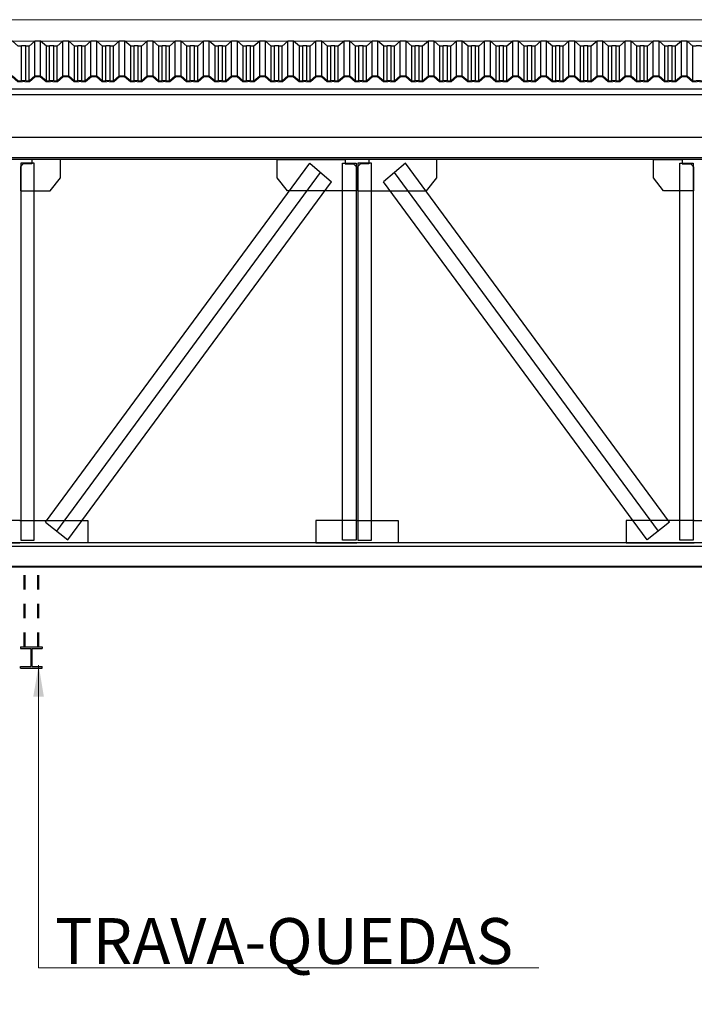
# Model space of a CAD drawing. Units: millimetres. Extents: x 1083790 to 1093695, y 205636 to 211385.
# Drawn here: x 1087810 to 1087814, y 205693 to 205700 of the extents above; entities that cross this region are included whole.
import ezdxf

# ---------------------------------------------------------------- set-up
doc = ezdxf.new("R2010")
doc.units = ezdxf.units.MM
doc.header["$LTSCALE"] = 0.0005
doc.linetypes.add('CONTINUO', pattern=[0])
doc.linetypes.add('HIDDEN', pattern=[9.525, 6.35, -3.175])
for name, color, linetype, lineweight in [('A-IND-1', 1, 'Continuous', 0), ('A-TELHA-3', 3, 'Continuous', 0), ('A-TEXTO-R100CL', 3, 'Continuous', 0)]:
    doc.layers.add(name, color=color, linetype=linetype, lineweight=lineweight)
for name, color, linetype in [('A-TELHA-1', 1, 'Continuous'), ('COL-METALICA', 1, 'Continuous'), ('COTAS', 2, 'Continuous'), ('G', 3, 'Continuous'), ('LINHA02', 1, 'Continuous'), ('S-10', 4, 'Continuous')]:
    doc.layers.add(name, color=color, linetype=linetype)
doc.styles.add('NORM', font='romans')
doc.dimstyles.new('Copy of escala 1.100', dxfattribs={"dimtxt": 0.3, "dimasz": 0.2, "dimexe": 0.1, "dimexo": 0.1, "dimgap": 0.07, "dimtad": 1, "dimzin": 4, "dimdsep": 46, "dimtxsty": 'NORM', "dimblk": 'OBLIQUE', "dimcen": 0.2, "dimdle": 0.1, "dimclrd": 1, "dimclre": 1, "dimclrt": 3, "dimadec": 4, "dimazin": 1, "dimtfac": 1, "dimtix": 1, "dimtmove": 2, "dimatfit": 3, "dimfxl": 0.1, "dimtzin": 4, "dimlwd": -1, "dimarcsym": 0})

# ---------------------------------------------------------------- blocks, each defined once
blk = doc.blocks.new('_Oblique')
at = {"color": 0, "linetype": 'ByBlock', "lineweight": -2}
blk.add_line((-0.5, -0.5), (0.5, 0.5), dxfattribs=at)
blk = doc.blocks.new('*D73')
at = {"layer": 'COTAS', "color": 1, "linetype": 'CONTINUO'}
blk.add_line((1087808.9356, 205689.0637), (1087808.9356, 205695.2637), dxfattribs=at)
at = {"layer": 'COTAS', "color": 1, "linetype": 'CONTINUO', "lineweight": -2}
for p, q in [((1087809.6627, 205695.1637), (1087808.8356, 205695.1637)), ((1087808.1887, 205689.1637), (1087809.0356, 205689.1637))]:
    blk.add_line(p, q, dxfattribs=at)
at = {"layer": 'Defpoints', "color": 0, "linetype": 'CONTINUO'}
for p in [(1087808.9356, 205695.1637), (1087809.7627, 205695.1637), (1087808.0887, 205689.1637)]:
    blk.add_point(p, dxfattribs=at)
at = {"layer": 'COTAS', "color": 1, "linetype": 'CONTINUO', "xscale": 0.2, "yscale": 0.2, "zscale": 0.2}
for p, rotation in [((1087808.9356, 205695.1637), 90), ((1087808.9356, 205689.1637), 270)]:
    blk.add_blockref('_Oblique', p, dxfattribs=dict(at, rotation=rotation))
at = {"layer": 'COTAS', "color": 3, "linetype": 'CONTINUO', "insert": (1087808.7156, 205692.1637), "char_height": 0.3, "attachment_point": 5, "rotation": 90, "style": 'NORM'}
blk.add_mtext('6.00', dxfattribs=at)

msp = doc.modelspace()

# ---------------------------------------------------------------- linework, layer by layer
at = {"layer": 'A-IND-1'}
msp.add_lwpolyline([(1087809.8895, 205695.1848), (1087809.8895, 205693.0757), (1087813.3793, 205693.0757)], dxfattribs=at)
msp.add_solid([(1087809.9266, 205694.9666), (1087809.8899, 205695.1871), (1087809.8531, 205694.9666)], dxfattribs=at)
at = {"layer": 'A-TELHA-1'}
for p, q in [((1087809.8631, 205699.2933), (1087809.8631, 205699.5356)), ((1087809.9039, 205699.2933), (1087809.9039, 205699.5356)), ((1087810.0592, 205699.2933), (1087810.0592, 205699.5356)), ((1087810.1, 205699.2933), (1087810.1, 205699.5356)), ((1087810.2553, 205699.2933), (1087810.2553, 205699.5356)), ((1087810.2961, 205699.2933), (1087810.2961, 205699.5356)), ((1087810.4514, 205699.2933), (1087810.4514, 205699.5356)), ((1087810.4922, 205699.2933), (1087810.4922, 205699.5356)), ((1087810.6475, 205699.2933), (1087810.6475, 205699.5356)), ((1087810.6882, 205699.2933), (1087810.6882, 205699.5356)), ((1087810.8435, 205699.2933), (1087810.8435, 205699.5356)), ((1087810.8843, 205699.2933), (1087810.8843, 205699.5356)), ((1087811.0396, 205699.2933), (1087811.0396, 205699.5356)), ((1087811.0804, 205699.2933), (1087811.0804, 205699.5356)), ((1087811.2357, 205699.2933), (1087811.2357, 205699.5356)), ((1087811.2765, 205699.2933), (1087811.2765, 205699.5356)), ((1087811.4318, 205699.2933), (1087811.4318, 205699.5356)), ((1087811.4726, 205699.2933), (1087811.4726, 205699.5356)), ((1087811.6279, 205699.2933), (1087811.6279, 205699.5356)), ((1087811.6686, 205699.2933), (1087811.6686, 205699.5356)), ((1087811.8239, 205699.2933), (1087811.8239, 205699.5356)), ((1087811.8647, 205699.2933), (1087811.8647, 205699.5356)), ((1087812.02, 205699.2933), (1087812.02, 205699.5356)), ((1087812.0608, 205699.2933), (1087812.0608, 205699.5356)), ((1087812.2161, 205699.2933), (1087812.2161, 205699.5356)), ((1087812.2569, 205699.2933), (1087812.2569, 205699.5356)), ((1087812.4122, 205699.2933), (1087812.4122, 205699.5356)), ((1087812.453, 205699.2933), (1087812.453, 205699.5356)), ((1087812.6082, 205699.2933), (1087812.6082, 205699.5356)), ((1087812.649, 205699.2933), (1087812.649, 205699.5356)), ((1087812.8043, 205699.2933), (1087812.8043, 205699.5356)), ((1087812.8451, 205699.2933), (1087812.8451, 205699.5356)), ((1087813.0004, 205699.2933), (1087813.0004, 205699.5356)), ((1087813.0412, 205699.2933), (1087813.0412, 205699.5356)), ((1087813.1965, 205699.2933), (1087813.1965, 205699.5356)), ((1087813.2373, 205699.2933), (1087813.2373, 205699.5356)), ((1087813.3926, 205699.2933), (1087813.3926, 205699.5356)), ((1087813.4333, 205699.2933), (1087813.4333, 205699.5356)), ((1087813.5886, 205699.2933), (1087813.5886, 205699.5356)), ((1087813.6294, 205699.2933), (1087813.6294, 205699.5356)), ((1087813.7847, 205699.2933), (1087813.7847, 205699.5356)), ((1087813.8255, 205699.2933), (1087813.8255, 205699.5356)), ((1087813.9808, 205699.2933), (1087813.9808, 205699.5356)), ((1087814.0216, 205699.2933), (1087814.0216, 205699.5356)), ((1087814.1769, 205699.2933), (1087814.1769, 205699.5356)), ((1087814.2177, 205699.2933), (1087814.2177, 205699.5356)), ((1087814.373, 205699.2933), (1087814.373, 205699.5356)), ((1087814.4137, 205699.2933), (1087814.4137, 205699.5356)), ((1087809.771, 205699.2621), (1087809.771, 205699.5044)), ((1087809.8, 205699.2621), (1087809.8, 205699.5044)), ((1087809.8231, 205699.2596), (1087809.8231, 205699.5019)), ((1087809.9439, 205699.2596), (1087809.9439, 205699.5019)), ((1087809.967, 205699.2621), (1087809.967, 205699.5044)), ((1087809.9961, 205699.2621), (1087809.9961, 205699.5044)), ((1087810.0192, 205699.2596), (1087810.0192, 205699.5019)), ((1087810.14, 205699.2596), (1087810.14, 205699.5019)), ((1087810.1631, 205699.2621), (1087810.1631, 205699.5044)), ((1087810.1922, 205699.2621), (1087810.1922, 205699.5044)), ((1087810.2153, 205699.2596), (1087810.2153, 205699.5019)), ((1087810.3361, 205699.2596), (1087810.3361, 205699.5019)), ((1087810.3592, 205699.2621), (1087810.3592, 205699.5044)), ((1087810.3883, 205699.2621), (1087810.3883, 205699.5044)), ((1087810.4114, 205699.2596), (1087810.4114, 205699.5019)), ((1087810.5322, 205699.2596), (1087810.5322, 205699.5019)), ((1087810.5553, 205699.2621), (1087810.5553, 205699.5044)), ((1087810.5844, 205699.2621), (1087810.5844, 205699.5044)), ((1087810.6074, 205699.2596), (1087810.6074, 205699.5019)), ((1087810.7283, 205699.2596), (1087810.7283, 205699.5019)), ((1087810.7514, 205699.2621), (1087810.7514, 205699.5044)), ((1087810.7804, 205699.2621), (1087810.7804, 205699.5044)), ((1087810.8035, 205699.2596), (1087810.8035, 205699.5019)), ((1087810.9243, 205699.2596), (1087810.9243, 205699.5019)), ((1087810.9474, 205699.2621), (1087810.9474, 205699.5044)), ((1087810.9765, 205699.2621), (1087810.9765, 205699.5044)), ((1087810.9996, 205699.2596), (1087810.9996, 205699.5019)), ((1087811.1204, 205699.2596), (1087811.1204, 205699.5019)), ((1087811.1435, 205699.2621), (1087811.1435, 205699.5044)), ((1087811.1726, 205699.2621), (1087811.1726, 205699.5044)), ((1087811.1957, 205699.2596), (1087811.1957, 205699.5019)), ((1087811.3165, 205699.2596), (1087811.3165, 205699.5019)), ((1087811.3396, 205699.2621), (1087811.3396, 205699.5044)), ((1087811.3687, 205699.2621), (1087811.3687, 205699.5044)), ((1087811.3918, 205699.2596), (1087811.3918, 205699.5019)), ((1087811.3918, 205699.2596), (1087811.3918, 205699.5019)), ((1087811.5126, 205699.2596), (1087811.5126, 205699.5019)), ((1087811.5357, 205699.2621), (1087811.5357, 205699.5044)), ((1087811.5647, 205699.2621), (1087811.5647, 205699.5044)), ((1087811.5878, 205699.2596), (1087811.5878, 205699.5019)), ((1087811.7087, 205699.2596), (1087811.7087, 205699.5019)), ((1087811.7317, 205699.2621), (1087811.7317, 205699.5044)), ((1087811.7608, 205699.2621), (1087811.7608, 205699.5044)), ((1087811.7839, 205699.2596), (1087811.7839, 205699.5019)), ((1087811.9047, 205699.2596), (1087811.9047, 205699.5019)), ((1087811.9278, 205699.2621), (1087811.9278, 205699.5044)), ((1087811.9569, 205699.2621), (1087811.9569, 205699.5044)), ((1087811.98, 205699.2596), (1087811.98, 205699.5019)), ((1087811.98, 205699.2596), (1087811.98, 205699.5019)), ((1087812.1008, 205699.2596), (1087812.1008, 205699.5019)), ((1087812.1239, 205699.2621), (1087812.1239, 205699.5044)), ((1087812.153, 205699.2621), (1087812.153, 205699.5044)), ((1087812.1761, 205699.2596), (1087812.1761, 205699.5019)), ((1087812.2969, 205699.2596), (1087812.2969, 205699.5019)), ((1087812.32, 205699.2621), (1087812.32, 205699.5044)), ((1087812.3491, 205699.2621), (1087812.3491, 205699.5044)), ((1087812.3722, 205699.2596), (1087812.3722, 205699.5019)), ((1087812.493, 205699.2596), (1087812.493, 205699.5019)), ((1087812.5161, 205699.2621), (1087812.5161, 205699.5044)), ((1087812.5451, 205699.2621), (1087812.5451, 205699.5044)), ((1087812.5682, 205699.2596), (1087812.5682, 205699.5019)), ((1087812.689, 205699.2596), (1087812.689, 205699.5019)), ((1087812.7121, 205699.2621), (1087812.7121, 205699.5044)), ((1087812.7412, 205699.2621), (1087812.7412, 205699.5044)), ((1087812.7643, 205699.2596), (1087812.7643, 205699.5019)), ((1087812.8851, 205699.2596), (1087812.8851, 205699.5019)), ((1087812.9082, 205699.2621), (1087812.9082, 205699.5044)), ((1087812.9373, 205699.2621), (1087812.9373, 205699.5044)), ((1087812.9604, 205699.2596), (1087812.9604, 205699.5019)), ((1087813.0812, 205699.2596), (1087813.0812, 205699.5019)), ((1087813.1043, 205699.2621), (1087813.1043, 205699.5044)), ((1087813.1334, 205699.2621), (1087813.1334, 205699.5044)), ((1087813.1565, 205699.2596), (1087813.1565, 205699.5019)), ((1087813.2773, 205699.2596), (1087813.2773, 205699.5019)), ((1087813.3004, 205699.2621), (1087813.3004, 205699.5044)), ((1087813.3295, 205699.2621), (1087813.3295, 205699.5044)), ((1087813.3525, 205699.2596), (1087813.3525, 205699.5019)), ((1087813.4734, 205699.2596), (1087813.4734, 205699.5019)), ((1087813.4965, 205699.2621), (1087813.4965, 205699.5044)), ((1087813.5255, 205699.2621), (1087813.5255, 205699.5044)), ((1087813.5486, 205699.2596), (1087813.5486, 205699.5019)), ((1087813.6694, 205699.2596), (1087813.6694, 205699.5019)), ((1087813.6925, 205699.2621), (1087813.6925, 205699.5044)), ((1087813.7216, 205699.2621), (1087813.7216, 205699.5044)), ((1087813.7447, 205699.2596), (1087813.7447, 205699.5019)), ((1087813.8655, 205699.2596), (1087813.8655, 205699.5019)), ((1087813.8886, 205699.2621), (1087813.8886, 205699.5044)), ((1087813.9177, 205699.2621), (1087813.9177, 205699.5044)), ((1087813.9408, 205699.2596), (1087813.9408, 205699.5019)), ((1087814.0616, 205699.2596), (1087814.0616, 205699.5019)), ((1087814.0847, 205699.2621), (1087814.0847, 205699.5044)), ((1087814.1138, 205699.2621), (1087814.1138, 205699.5044)), ((1087814.1369, 205699.2596), (1087814.1369, 205699.5019)), ((1087814.2577, 205699.2596), (1087814.2577, 205699.5019)), ((1087814.2808, 205699.2621), (1087814.2808, 205699.5044)), ((1087814.3098, 205699.2621), (1087814.3098, 205699.5044)), ((1087814.3329, 205699.2596), (1087814.3329, 205699.5019)), ((1087814.3329, 205699.2596), (1087814.3329, 205699.5019)), ((1087814.4538, 205699.2596), (1087814.4538, 205699.5019))]:
    msp.add_line(p, q, dxfattribs=at)
for points in [[(1087809.8231, 205699.5019), (1087809.8, 205699.5019), (1087809.8, 205699.5044), (1087809.771, 205699.5044), (1087809.771, 205699.5019), (1087809.7479, 205699.5019), (1087809.7079, 205699.5356), (1087809.6671, 205699.5356), (1087809.6271, 205699.5019)], [(1087810.0192, 205699.5019), (1087809.9961, 205699.5019), (1087809.9961, 205699.5044), (1087809.967, 205699.5044), (1087809.967, 205699.5019), (1087809.9439, 205699.5019), (1087809.9039, 205699.5356), (1087809.8631, 205699.5356), (1087809.8231, 205699.5019)], [(1087810.2153, 205699.5019), (1087810.1922, 205699.5019), (1087810.1922, 205699.5044), (1087810.1631, 205699.5044), (1087810.1631, 205699.5019), (1087810.14, 205699.5019), (1087810.1, 205699.5356), (1087810.0592, 205699.5356), (1087810.0192, 205699.5019)], [(1087810.4114, 205699.5019), (1087810.3883, 205699.5019), (1087810.3883, 205699.5044), (1087810.3592, 205699.5044), (1087810.3592, 205699.5019), (1087810.3361, 205699.5019), (1087810.2961, 205699.5356), (1087810.2553, 205699.5356), (1087810.2153, 205699.5019)], [(1087810.6074, 205699.5019), (1087810.5844, 205699.5019), (1087810.5844, 205699.5044), (1087810.5553, 205699.5044), (1087810.5553, 205699.5019), (1087810.5322, 205699.5019), (1087810.4922, 205699.5356), (1087810.4514, 205699.5356), (1087810.4114, 205699.5019)], [(1087810.8035, 205699.5019), (1087810.7804, 205699.5019), (1087810.7804, 205699.5044), (1087810.7514, 205699.5044), (1087810.7514, 205699.5019), (1087810.7283, 205699.5019), (1087810.6882, 205699.5356), (1087810.6475, 205699.5356), (1087810.6074, 205699.5019)], [(1087810.9996, 205699.5019), (1087810.9765, 205699.5019), (1087810.9765, 205699.5044), (1087810.9474, 205699.5044), (1087810.9474, 205699.5019), (1087810.9243, 205699.5019), (1087810.8843, 205699.5356), (1087810.8435, 205699.5356), (1087810.8035, 205699.5019)], [(1087811.1597, 205699.5044), (1087811.1435, 205699.5044), (1087811.1435, 205699.5019), (1087811.1204, 205699.5019), (1087811.0804, 205699.5356), (1087811.0396, 205699.5356), (1087810.9996, 205699.5019)], [(1087811.1957, 205699.5019), (1087811.1726, 205699.5019), (1087811.1726, 205699.5044), (1087811.1435, 205699.5044), (1087811.1435, 205699.5019), (1087811.1204, 205699.5019), (1087811.0804, 205699.5356), (1087811.0396, 205699.5356), (1087810.9996, 205699.5019)], [(1087811.3687, 205699.5044), (1087811.3396, 205699.5044), (1087811.3396, 205699.5019), (1087811.3165, 205699.5019), (1087811.2765, 205699.5356), (1087811.2357, 205699.5356), (1087811.1957, 205699.5019)], [(1087811.3918, 205699.5019), (1087811.3687, 205699.5019), (1087811.3687, 205699.5044), (1087811.3396, 205699.5044), (1087811.3396, 205699.5019), (1087811.3165, 205699.5019), (1087811.2765, 205699.5356), (1087811.2357, 205699.5356), (1087811.1957, 205699.5019)], [(1087811.5878, 205699.5019), (1087811.5647, 205699.5019), (1087811.5647, 205699.5044), (1087811.5357, 205699.5044), (1087811.5357, 205699.5019), (1087811.5126, 205699.5019), (1087811.4726, 205699.5356), (1087811.4318, 205699.5356), (1087811.3918, 205699.5019)], [(1087811.7839, 205699.5019), (1087811.7608, 205699.5019), (1087811.7608, 205699.5044), (1087811.7317, 205699.5044), (1087811.7317, 205699.5019), (1087811.7087, 205699.5019), (1087811.6686, 205699.5356), (1087811.6279, 205699.5356), (1087811.5878, 205699.5019)], [(1087811.98, 205699.5019), (1087811.9569, 205699.5019), (1087811.9569, 205699.5044), (1087811.9278, 205699.5044), (1087811.9278, 205699.5019), (1087811.9047, 205699.5019), (1087811.8647, 205699.5356), (1087811.8239, 205699.5356), (1087811.7839, 205699.5019)], [(1087812.1761, 205699.5019), (1087812.153, 205699.5019), (1087812.153, 205699.5044), (1087812.1239, 205699.5044), (1087812.1239, 205699.5019), (1087812.1008, 205699.5019), (1087812.0608, 205699.5356), (1087812.02, 205699.5356), (1087811.98, 205699.5019)], [(1087812.3722, 205699.5019), (1087812.3491, 205699.5019), (1087812.3491, 205699.5044), (1087812.32, 205699.5044), (1087812.32, 205699.5019), (1087812.2969, 205699.5019), (1087812.2569, 205699.5356), (1087812.2161, 205699.5356), (1087812.1761, 205699.5019)], [(1087812.5682, 205699.5019), (1087812.5451, 205699.5019), (1087812.5451, 205699.5044), (1087812.5161, 205699.5044), (1087812.5161, 205699.5019), (1087812.493, 205699.5019), (1087812.453, 205699.5356), (1087812.4122, 205699.5356), (1087812.3722, 205699.5019)], [(1087812.7643, 205699.5019), (1087812.7412, 205699.5019), (1087812.7412, 205699.5044), (1087812.7121, 205699.5044), (1087812.7121, 205699.5019), (1087812.689, 205699.5019), (1087812.649, 205699.5356), (1087812.6082, 205699.5356), (1087812.5682, 205699.5019)], [(1087812.9604, 205699.5019), (1087812.9373, 205699.5019), (1087812.9373, 205699.5044), (1087812.9082, 205699.5044), (1087812.9082, 205699.5019), (1087812.8851, 205699.5019), (1087812.8451, 205699.5356), (1087812.8043, 205699.5356), (1087812.7643, 205699.5019)], [(1087813.1565, 205699.5019), (1087813.1334, 205699.5019), (1087813.1334, 205699.5044), (1087813.1043, 205699.5044), (1087813.1043, 205699.5019), (1087813.0812, 205699.5019), (1087813.0412, 205699.5356), (1087813.0004, 205699.5356), (1087812.9604, 205699.5019)], [(1087813.3525, 205699.5019), (1087813.3295, 205699.5019), (1087813.3295, 205699.5044), (1087813.3004, 205699.5044), (1087813.3004, 205699.5019), (1087813.2773, 205699.5019), (1087813.2373, 205699.5356), (1087813.1965, 205699.5356), (1087813.1565, 205699.5019)], [(1087813.5486, 205699.5019), (1087813.5255, 205699.5019), (1087813.5255, 205699.5044), (1087813.4965, 205699.5044), (1087813.4965, 205699.5019), (1087813.4734, 205699.5019), (1087813.4333, 205699.5356), (1087813.3926, 205699.5356), (1087813.3525, 205699.5019)], [(1087813.7447, 205699.5019), (1087813.7216, 205699.5019), (1087813.7216, 205699.5044), (1087813.6925, 205699.5044), (1087813.6925, 205699.5019), (1087813.6694, 205699.5019), (1087813.6294, 205699.5356), (1087813.5886, 205699.5356), (1087813.5486, 205699.5019)], [(1087813.9408, 205699.5019), (1087813.9177, 205699.5019), (1087813.9177, 205699.5044), (1087813.8886, 205699.5044), (1087813.8886, 205699.5019), (1087813.8655, 205699.5019), (1087813.8255, 205699.5356), (1087813.7847, 205699.5356), (1087813.7447, 205699.5019)], [(1087814.1008, 205699.5044), (1087814.0847, 205699.5044), (1087814.0847, 205699.5019), (1087814.0616, 205699.5019), (1087814.0216, 205699.5356), (1087813.9808, 205699.5356), (1087813.9408, 205699.5019)], [(1087814.1369, 205699.5019), (1087814.1138, 205699.5019), (1087814.1138, 205699.5044), (1087814.0847, 205699.5044), (1087814.0847, 205699.5019), (1087814.0616, 205699.5019), (1087814.0216, 205699.5356), (1087813.9808, 205699.5356), (1087813.9408, 205699.5019)], [(1087814.3098, 205699.5044), (1087814.2808, 205699.5044), (1087814.2808, 205699.5019), (1087814.2577, 205699.5019), (1087814.2177, 205699.5356), (1087814.1769, 205699.5356), (1087814.1369, 205699.5019)], [(1087814.3329, 205699.5019), (1087814.3098, 205699.5019), (1087814.3098, 205699.5044), (1087814.2808, 205699.5044), (1087814.2808, 205699.5019), (1087814.2577, 205699.5019), (1087814.2177, 205699.5356), (1087814.1769, 205699.5356), (1087814.1369, 205699.5019)], [(1087814.529, 205699.5019), (1087814.5059, 205699.5019), (1087814.5059, 205699.5044), (1087814.4768, 205699.5044), (1087814.4768, 205699.5019), (1087814.4538, 205699.5019), (1087814.4137, 205699.5356), (1087814.373, 205699.5356), (1087814.3329, 205699.5019)]]:
    msp.add_lwpolyline(points, dxfattribs=at)
at = {"layer": 'A-TELHA-3', "linetype": 'CONTINUO'}
for p, q in [((1088019.0836, 205699.6856), (1087804.5836, 205699.6856)), ((1088019.0836, 205699.5356), (1087804.6207, 205699.5356))]:
    msp.add_line(p, q, dxfattribs=at)
at = {"layer": 'A-TELHA-3'}
for points in [[(1087809.8231, 205699.2596), (1087809.8, 205699.2596), (1087809.8, 205699.2621), (1087809.771, 205699.2621), (1087809.771, 205699.2596), (1087809.7479, 205699.2596), (1087809.7079, 205699.2933), (1087809.6671, 205699.2933), (1087809.6271, 205699.2596)], [(1087809.8255, 205699.2531), (1087809.7935, 205699.2531), (1087809.7935, 205699.2556), (1087809.7775, 205699.2556), (1087809.7775, 205699.2531), (1087809.7455, 205699.2531), (1087809.7055, 205699.2868), (1087809.6695, 205699.2868), (1087809.6294, 205699.2531)], [(1087810.0192, 205699.2596), (1087809.9961, 205699.2596), (1087809.9961, 205699.2621), (1087809.967, 205699.2621), (1087809.967, 205699.2596), (1087809.9439, 205699.2596), (1087809.9039, 205699.2933), (1087809.8631, 205699.2933), (1087809.8231, 205699.2596)], [(1087810.0216, 205699.2531), (1087809.9896, 205699.2531), (1087809.9896, 205699.2556), (1087809.9736, 205699.2556), (1087809.9736, 205699.2531), (1087809.9416, 205699.2531), (1087809.9015, 205699.2868), (1087809.8655, 205699.2868), (1087809.8255, 205699.2531)], [(1087810.2153, 205699.2596), (1087810.1922, 205699.2596), (1087810.1922, 205699.2621), (1087810.1631, 205699.2621), (1087810.1631, 205699.2596), (1087810.14, 205699.2596), (1087810.1, 205699.2933), (1087810.0592, 205699.2933), (1087810.0192, 205699.2596)], [(1087810.2177, 205699.2531), (1087810.1857, 205699.2531), (1087810.1857, 205699.2556), (1087810.1697, 205699.2556), (1087810.1697, 205699.2531), (1087810.1376, 205699.2531), (1087810.0976, 205699.2868), (1087810.0616, 205699.2868), (1087810.0216, 205699.2531)], [(1087810.4114, 205699.2596), (1087810.3883, 205699.2596), (1087810.3883, 205699.2621), (1087810.3592, 205699.2621), (1087810.3592, 205699.2596), (1087810.3361, 205699.2596), (1087810.2961, 205699.2933), (1087810.2553, 205699.2933), (1087810.2153, 205699.2596)], [(1087810.4138, 205699.2531), (1087810.3817, 205699.2531), (1087810.3817, 205699.2556), (1087810.3657, 205699.2556), (1087810.3657, 205699.2531), (1087810.3337, 205699.2531), (1087810.2937, 205699.2868), (1087810.2577, 205699.2868), (1087810.2177, 205699.2531)], [(1087810.6074, 205699.2596), (1087810.5844, 205699.2596), (1087810.5844, 205699.2621), (1087810.5553, 205699.2621), (1087810.5553, 205699.2596), (1087810.5322, 205699.2596), (1087810.4922, 205699.2933), (1087810.4514, 205699.2933), (1087810.4114, 205699.2596)], [(1087810.6098, 205699.2531), (1087810.5778, 205699.2531), (1087810.5778, 205699.2556), (1087810.5618, 205699.2556), (1087810.5618, 205699.2531), (1087810.5298, 205699.2531), (1087810.4898, 205699.2868), (1087810.4538, 205699.2868), (1087810.4138, 205699.2531)], [(1087810.8035, 205699.2596), (1087810.7804, 205699.2596), (1087810.7804, 205699.2621), (1087810.7514, 205699.2621), (1087810.7514, 205699.2596), (1087810.7283, 205699.2596), (1087810.6882, 205699.2933), (1087810.6475, 205699.2933), (1087810.6074, 205699.2596)], [(1087810.8059, 205699.2531), (1087810.7739, 205699.2531), (1087810.7739, 205699.2556), (1087810.7579, 205699.2556), (1087810.7579, 205699.2531), (1087810.7259, 205699.2531), (1087810.6859, 205699.2868), (1087810.6498, 205699.2868), (1087810.6098, 205699.2531)], [(1087810.9996, 205699.2596), (1087810.9765, 205699.2596), (1087810.9765, 205699.2621), (1087810.9474, 205699.2621), (1087810.9474, 205699.2596), (1087810.9243, 205699.2596), (1087810.8843, 205699.2933), (1087810.8435, 205699.2933), (1087810.8035, 205699.2596)], [(1087811.002, 205699.2531), (1087810.97, 205699.2531), (1087810.97, 205699.2556), (1087810.954, 205699.2556), (1087810.954, 205699.2531), (1087810.922, 205699.2531), (1087810.8819, 205699.2868), (1087810.8459, 205699.2868), (1087810.8059, 205699.2531)], [(1087811.1597, 205699.2621), (1087811.1435, 205699.2621), (1087811.1435, 205699.2596), (1087811.1204, 205699.2596), (1087811.0804, 205699.2933), (1087811.0396, 205699.2933), (1087810.9996, 205699.2596)], [(1087811.1957, 205699.2596), (1087811.1726, 205699.2596), (1087811.1726, 205699.2621), (1087811.1435, 205699.2621), (1087811.1435, 205699.2596), (1087811.1204, 205699.2596), (1087811.0804, 205699.2933), (1087811.0396, 205699.2933), (1087810.9996, 205699.2596)], [(1087811.1597, 205699.2556), (1087811.15, 205699.2556), (1087811.15, 205699.2531), (1087811.118, 205699.2531), (1087811.078, 205699.2868), (1087811.042, 205699.2868), (1087811.002, 205699.2531)], [(1087811.1981, 205699.2531), (1087811.1661, 205699.2531), (1087811.1661, 205699.2556), (1087811.15, 205699.2556), (1087811.15, 205699.2531), (1087811.118, 205699.2531), (1087811.078, 205699.2868), (1087811.042, 205699.2868), (1087811.002, 205699.2531)], [(1087811.3918, 205699.2596), (1087811.3687, 205699.2596), (1087811.3687, 205699.2621), (1087811.3396, 205699.2621), (1087811.3396, 205699.2596), (1087811.3165, 205699.2596), (1087811.2765, 205699.2933), (1087811.2357, 205699.2933), (1087811.1957, 205699.2596)], [(1087811.3941, 205699.2531), (1087811.3621, 205699.2531), (1087811.3621, 205699.2556), (1087811.3461, 205699.2556), (1087811.3461, 205699.2531), (1087811.3141, 205699.2531), (1087811.2741, 205699.2868), (1087811.2381, 205699.2868), (1087811.1981, 205699.2531)], [(1087811.5878, 205699.2596), (1087811.5647, 205699.2596), (1087811.5647, 205699.2621), (1087811.5357, 205699.2621), (1087811.5357, 205699.2596), (1087811.5126, 205699.2596), (1087811.4726, 205699.2933), (1087811.4318, 205699.2933), (1087811.3918, 205699.2596)], [(1087811.5902, 205699.2531), (1087811.5582, 205699.2531), (1087811.5582, 205699.2556), (1087811.5422, 205699.2556), (1087811.5422, 205699.2531), (1087811.5102, 205699.2531), (1087811.4702, 205699.2868), (1087811.4342, 205699.2868), (1087811.3941, 205699.2531)], [(1087811.7839, 205699.2596), (1087811.7608, 205699.2596), (1087811.7608, 205699.2621), (1087811.7317, 205699.2621), (1087811.7317, 205699.2596), (1087811.7087, 205699.2596), (1087811.6686, 205699.2933), (1087811.6279, 205699.2933), (1087811.5878, 205699.2596)], [(1087811.7863, 205699.2531), (1087811.7543, 205699.2531), (1087811.7543, 205699.2556), (1087811.7383, 205699.2556), (1087811.7383, 205699.2531), (1087811.7063, 205699.2531), (1087811.6663, 205699.2868), (1087811.6302, 205699.2868), (1087811.5902, 205699.2531)], [(1087811.98, 205699.2596), (1087811.9569, 205699.2596), (1087811.9569, 205699.2621), (1087811.9278, 205699.2621), (1087811.9278, 205699.2596), (1087811.9047, 205699.2596), (1087811.8647, 205699.2933), (1087811.8239, 205699.2933), (1087811.7839, 205699.2596)], [(1087811.9824, 205699.2531), (1087811.9504, 205699.2531), (1087811.9504, 205699.2556), (1087811.9344, 205699.2556), (1087811.9344, 205699.2531), (1087811.9023, 205699.2531), (1087811.8623, 205699.2868), (1087811.8263, 205699.2868), (1087811.7863, 205699.2531)], [(1087812.1761, 205699.2596), (1087812.153, 205699.2596), (1087812.153, 205699.2621), (1087812.1239, 205699.2621), (1087812.1239, 205699.2596), (1087812.1008, 205699.2596), (1087812.0608, 205699.2933), (1087812.02, 205699.2933), (1087811.98, 205699.2596)], [(1087812.1785, 205699.2531), (1087812.1464, 205699.2531), (1087812.1464, 205699.2556), (1087812.1304, 205699.2556), (1087812.1304, 205699.2531), (1087812.0984, 205699.2531), (1087812.0584, 205699.2868), (1087812.0224, 205699.2868), (1087811.9824, 205699.2531)], [(1087812.3722, 205699.2596), (1087812.3491, 205699.2596), (1087812.3491, 205699.2621), (1087812.32, 205699.2621), (1087812.32, 205699.2596), (1087812.2969, 205699.2596), (1087812.2569, 205699.2933), (1087812.2161, 205699.2933), (1087812.1761, 205699.2596)], [(1087812.3745, 205699.2531), (1087812.3425, 205699.2531), (1087812.3425, 205699.2556), (1087812.3265, 205699.2556), (1087812.3265, 205699.2531), (1087812.2945, 205699.2531), (1087812.2545, 205699.2868), (1087812.2185, 205699.2868), (1087812.1785, 205699.2531)], [(1087812.5682, 205699.2596), (1087812.5451, 205699.2596), (1087812.5451, 205699.2621), (1087812.5161, 205699.2621), (1087812.5161, 205699.2596), (1087812.493, 205699.2596), (1087812.453, 205699.2933), (1087812.4122, 205699.2933), (1087812.3722, 205699.2596)], [(1087812.5706, 205699.2531), (1087812.5386, 205699.2531), (1087812.5386, 205699.2556), (1087812.5226, 205699.2556), (1087812.5226, 205699.2531), (1087812.4906, 205699.2531), (1087812.4506, 205699.2868), (1087812.4146, 205699.2868), (1087812.3745, 205699.2531)], [(1087812.7643, 205699.2596), (1087812.7412, 205699.2596), (1087812.7412, 205699.2621), (1087812.7121, 205699.2621), (1087812.7121, 205699.2596), (1087812.689, 205699.2596), (1087812.649, 205699.2933), (1087812.6082, 205699.2933), (1087812.5682, 205699.2596)], [(1087812.7667, 205699.2531), (1087812.7347, 205699.2531), (1087812.7347, 205699.2556), (1087812.7187, 205699.2556), (1087812.7187, 205699.2531), (1087812.6867, 205699.2531), (1087812.6466, 205699.2868), (1087812.6106, 205699.2868), (1087812.5706, 205699.2531)], [(1087812.9604, 205699.2596), (1087812.9373, 205699.2596), (1087812.9373, 205699.2621), (1087812.9082, 205699.2621), (1087812.9082, 205699.2596), (1087812.8851, 205699.2596), (1087812.8451, 205699.2933), (1087812.8043, 205699.2933), (1087812.7643, 205699.2596)], [(1087812.9628, 205699.2531), (1087812.9308, 205699.2531), (1087812.9308, 205699.2556), (1087812.9148, 205699.2556), (1087812.9148, 205699.2531), (1087812.8827, 205699.2531), (1087812.8427, 205699.2868), (1087812.8067, 205699.2868), (1087812.7667, 205699.2531)], [(1087813.1565, 205699.2596), (1087813.1334, 205699.2596), (1087813.1334, 205699.2621), (1087813.1043, 205699.2621), (1087813.1043, 205699.2596), (1087813.0812, 205699.2596), (1087813.0412, 205699.2933), (1087813.0004, 205699.2933), (1087812.9604, 205699.2596)], [(1087813.1588, 205699.2531), (1087813.1268, 205699.2531), (1087813.1268, 205699.2556), (1087813.1108, 205699.2556), (1087813.1108, 205699.2531), (1087813.0788, 205699.2531), (1087813.0388, 205699.2868), (1087813.0028, 205699.2868), (1087812.9628, 205699.2531)], [(1087813.3525, 205699.2596), (1087813.3295, 205699.2596), (1087813.3295, 205699.2621), (1087813.3004, 205699.2621), (1087813.3004, 205699.2596), (1087813.2773, 205699.2596), (1087813.2373, 205699.2933), (1087813.1965, 205699.2933), (1087813.1565, 205699.2596)], [(1087813.3549, 205699.2531), (1087813.3229, 205699.2531), (1087813.3229, 205699.2556), (1087813.3069, 205699.2556), (1087813.3069, 205699.2531), (1087813.2749, 205699.2531), (1087813.2349, 205699.2868), (1087813.1989, 205699.2868), (1087813.1588, 205699.2531)], [(1087813.5486, 205699.2596), (1087813.5255, 205699.2596), (1087813.5255, 205699.2621), (1087813.4965, 205699.2621), (1087813.4965, 205699.2596), (1087813.4734, 205699.2596), (1087813.4333, 205699.2933), (1087813.3926, 205699.2933), (1087813.3525, 205699.2596)], [(1087813.551, 205699.2531), (1087813.519, 205699.2531), (1087813.519, 205699.2556), (1087813.503, 205699.2556), (1087813.503, 205699.2531), (1087813.471, 205699.2531), (1087813.431, 205699.2868), (1087813.3949, 205699.2868), (1087813.3549, 205699.2531)], [(1087813.7447, 205699.2596), (1087813.7216, 205699.2596), (1087813.7216, 205699.2621), (1087813.6925, 205699.2621), (1087813.6925, 205699.2596), (1087813.6694, 205699.2596), (1087813.6294, 205699.2933), (1087813.5886, 205699.2933), (1087813.5486, 205699.2596)], [(1087813.7471, 205699.2531), (1087813.7151, 205699.2531), (1087813.7151, 205699.2556), (1087813.6991, 205699.2556), (1087813.6991, 205699.2531), (1087813.6671, 205699.2531), (1087813.627, 205699.2868), (1087813.591, 205699.2868), (1087813.551, 205699.2531)], [(1087813.9408, 205699.2596), (1087813.9177, 205699.2596), (1087813.9177, 205699.2621), (1087813.8886, 205699.2621), (1087813.8886, 205699.2596), (1087813.8655, 205699.2596), (1087813.8255, 205699.2933), (1087813.7847, 205699.2933), (1087813.7447, 205699.2596)], [(1087813.9432, 205699.2531), (1087813.9112, 205699.2531), (1087813.9112, 205699.2556), (1087813.8951, 205699.2556), (1087813.8951, 205699.2531), (1087813.8631, 205699.2531), (1087813.8231, 205699.2868), (1087813.7871, 205699.2868), (1087813.7471, 205699.2531)], [(1087814.1008, 205699.2621), (1087814.0847, 205699.2621), (1087814.0847, 205699.2596), (1087814.0616, 205699.2596), (1087814.0216, 205699.2933), (1087813.9808, 205699.2933), (1087813.9408, 205699.2596)], [(1087814.1369, 205699.2596), (1087814.1138, 205699.2596), (1087814.1138, 205699.2621), (1087814.0847, 205699.2621), (1087814.0847, 205699.2596), (1087814.0616, 205699.2596), (1087814.0216, 205699.2933), (1087813.9808, 205699.2933), (1087813.9408, 205699.2596)], [(1087814.1008, 205699.2556), (1087814.0912, 205699.2556), (1087814.0912, 205699.2531), (1087814.0592, 205699.2531), (1087814.0192, 205699.2868), (1087813.9832, 205699.2868), (1087813.9432, 205699.2531)], [(1087814.1392, 205699.2531), (1087814.1072, 205699.2531), (1087814.1072, 205699.2556), (1087814.0912, 205699.2556), (1087814.0912, 205699.2531), (1087814.0592, 205699.2531), (1087814.0192, 205699.2868), (1087813.9832, 205699.2868), (1087813.9432, 205699.2531)], [(1087814.3329, 205699.2596), (1087814.3098, 205699.2596), (1087814.3098, 205699.2621), (1087814.2808, 205699.2621), (1087814.2808, 205699.2596), (1087814.2577, 205699.2596), (1087814.2177, 205699.2933), (1087814.1769, 205699.2933), (1087814.1369, 205699.2596)], [(1087814.3353, 205699.2531), (1087814.3033, 205699.2531), (1087814.3033, 205699.2556), (1087814.2873, 205699.2556), (1087814.2873, 205699.2531), (1087814.2553, 205699.2531), (1087814.2153, 205699.2868), (1087814.1793, 205699.2868), (1087814.1392, 205699.2531)], [(1087814.529, 205699.2596), (1087814.5059, 205699.2596), (1087814.5059, 205699.2621), (1087814.4768, 205699.2621), (1087814.4768, 205699.2596), (1087814.4538, 205699.2596), (1087814.4137, 205699.2933), (1087814.373, 205699.2933), (1087814.3329, 205699.2596)], [(1087814.5314, 205699.2531), (1087814.4994, 205699.2531), (1087814.4994, 205699.2556), (1087814.4834, 205699.2556), (1087814.4834, 205699.2531), (1087814.4514, 205699.2531), (1087814.4114, 205699.2868), (1087814.3753, 205699.2868), (1087814.3353, 205699.2531)]]:
    msp.add_lwpolyline(points, dxfattribs=at)
at = {"layer": 'COL-METALICA', "linetype": 'HIDDEN'}
for p, q in [((1087809.7898, 205695.3137), (1087809.7898, 205695.8674)), ((1087809.7973, 205695.3137), (1087809.7973, 205695.8674)), ((1087809.8843, 205695.3137), (1087809.8843, 205695.8674)), ((1087809.8918, 205695.3137), (1087809.8918, 205695.8674))]:
    msp.add_line(p, q, dxfattribs=at)
at = {"layer": 'COL-METALICA', "color": 2}
for p, q in [((1087809.7627, 205695.3137), (1087809.9147, 205695.3137)), ((1087809.7627, 205695.3137), (1087809.7627, 205695.301)), ((1087809.7627, 205695.301), (1087809.8356, 205695.301)), ((1087809.8356, 205695.301), (1087809.8356, 205695.1764)), ((1087809.8419, 205695.301), (1087809.8419, 205695.1764)), ((1087809.8419, 205695.301), (1087809.9147, 205695.301)), ((1087809.9147, 205695.3137), (1087809.9147, 205695.301)), ((1087809.7627, 205695.1764), (1087809.8356, 205695.1764)), ((1087809.7627, 205695.1637), (1087809.7627, 205695.1764)), ((1087809.7627, 205695.1637), (1087809.9147, 205695.1637)), ((1087809.8419, 205695.1764), (1087809.9147, 205695.1764)), ((1087809.9147, 205695.1637), (1087809.9147, 205695.1764))]:
    msp.add_line(p, q, dxfattribs=at)
at = {"layer": 'G'}
for p, q in [((1087881.0836, 205698.7216), (1087804.5836, 205698.7216)), ((1088019.0836, 205698.7114), (1087804.5836, 205698.7114)), ((1087809.9377, 205696.1824), (1087811.7806, 205698.6864)), ((1087811.7806, 205698.6864), (1087811.9321, 205698.5553)), ((1087812.4479, 205698.6864), (1087812.2964, 205698.5553)), ((1087814.2908, 205696.1824), (1087812.4479, 205698.6864)), ((1087810.0161, 205696.1202), (1087811.8564, 205698.6208)), ((1087814.2124, 205696.1202), (1087812.3722, 205698.6208)), ((1087810.0945, 205696.0581), (1087811.9321, 205698.5553)), ((1087814.134, 205696.0581), (1087812.2964, 205698.5553)), ((1087809.9377, 205696.1824), (1087810.0945, 205696.0581)), ((1087814.2908, 205696.1824), (1087814.134, 205696.0581)), ((1088019.0836, 205696.0379), (1087804.6207, 205696.0379)), ((1088019.0836, 205696.0129), (1087804.6207, 205696.0129)), ((1088019.0836, 205695.8741), (1087804.6207, 205695.8741)), ((1088019.0836, 205695.8674), (1087804.6207, 205695.8674))]:
    msp.add_line(p, q, dxfattribs=at)
for points in [[(1087809.8421, 205698.7099), (1087809.8421, 205698.6799), (1087809.7829, 205698.6799), (1087809.7629, 205698.6599), (1087809.7629, 205698.4918), (1087809.9717, 205698.4918), (1087810.0436, 205698.5842), (1087810.0436, 205698.7099), (1087809.8421, 205698.7099)], [(1087812.028, 205698.7099), (1087812.028, 205698.6799), (1087812.0872, 205698.6799), (1087812.1072, 205698.6599), (1087812.1072, 205698.4918), (1087811.6265, 205698.4918), (1087811.5546, 205698.5842), (1087811.5546, 205698.7099), (1087812.028, 205698.7099)], [(1087812.1931, 205698.7099), (1087812.1931, 205698.6799), (1087812.1339, 205698.6799), (1087812.1138, 205698.6599), (1087812.1138, 205698.4918), (1087812.5946, 205698.4918), (1087812.6665, 205698.5842), (1087812.6665, 205698.7099), (1087812.1931, 205698.7099)], [(1087814.379, 205698.7099), (1087814.379, 205698.6799), (1087814.4382, 205698.6799), (1087814.4582, 205698.6599), (1087814.4582, 205698.4918), (1087814.2493, 205698.4918), (1087814.1775, 205698.5842), (1087814.1775, 205698.7099), (1087814.379, 205698.7099)], [(1087809.7596, 205696.1942), (1087809.2855, 205696.1942), (1087809.2855, 205696.0392), (1087809.7596, 205696.0392)], [(1087809.7596, 205696.1942), (1087810.2337, 205696.1942), (1087810.2337, 205696.0392), (1087809.7596, 205696.0392)], [(1087812.1105, 205696.1942), (1087811.8228, 205696.1942), (1087811.8228, 205696.0392), (1087812.1105, 205696.0392)], [(1087812.1105, 205696.1942), (1087812.3983, 205696.1942), (1087812.3983, 205696.0392), (1087812.1105, 205696.0392)], [(1087814.4615, 205696.1942), (1087813.9874, 205696.1942), (1087813.9874, 205696.0392), (1087814.4615, 205696.0392)], [(1087814.4615, 205696.1942), (1087814.9356, 205696.1942), (1087814.9356, 205696.0392), (1087814.4615, 205696.0392)]]:
    msp.add_lwpolyline(points, dxfattribs=at)
for points in [[(1087809.8596, 205698.6864), (1087809.7654, 205698.6864), (1087809.7654, 205696.0579), (1087809.8596, 205696.0579)], [(1087812.0105, 205698.6864), (1087812.1047, 205698.6864), (1087812.1047, 205696.0579), (1087812.0105, 205696.0579)], [(1087812.2106, 205698.6864), (1087812.1164, 205698.6864), (1087812.1164, 205696.0579), (1087812.2106, 205696.0579)], [(1087814.3614, 205698.6864), (1087814.4557, 205698.6864), (1087814.4557, 205696.0579), (1087814.3614, 205696.0579)]]:
    msp.add_lwpolyline(points, close=True, dxfattribs=at)
at = {"layer": 'LINHA02'}
for p, q in [((1087804.5836, 205699.2037), (1088018.7914, 205699.2037)), ((1087804.5836, 205699.1637), (1088018.7914, 205699.1637))]:
    msp.add_line(p, q, dxfattribs=at)
at = {"layer": 'S-10'}
msp.add_line((1087804.5836, 205698.8674), (1088019.0836, 205698.8674), dxfattribs=at)

# ---------------------------------------------------------------- texts
at = {"layer": 'A-TEXTO-R100CL', "style": 'NORM'}
msp.add_text('TRAVA-QUEDAS', height=0.320128, dxfattribs=at).set_placement((1087810.0045, 205693.1016))

# ---------------------------------------------------------------- dimensions: what is measured, and where the dimension line sits
at = {"layer": 'COTAS', "color": 2, "linetype": 'CONTINUO'}
dim = msp.add_linear_dim(base=(1087808.9356, 205695.1637), p1=(1087808.0887, 205689.1637), p2=(1087809.7627, 205695.1637), angle=90, dimstyle='Copy of escala 1.100', dxfattribs=at)
dim.commit()
dim.dimension.update_dxf_attribs({"geometry": '*D73', "text_midpoint": (1087808.7156, 205692.1637)})

doc.saveas('drawing.dxf')
